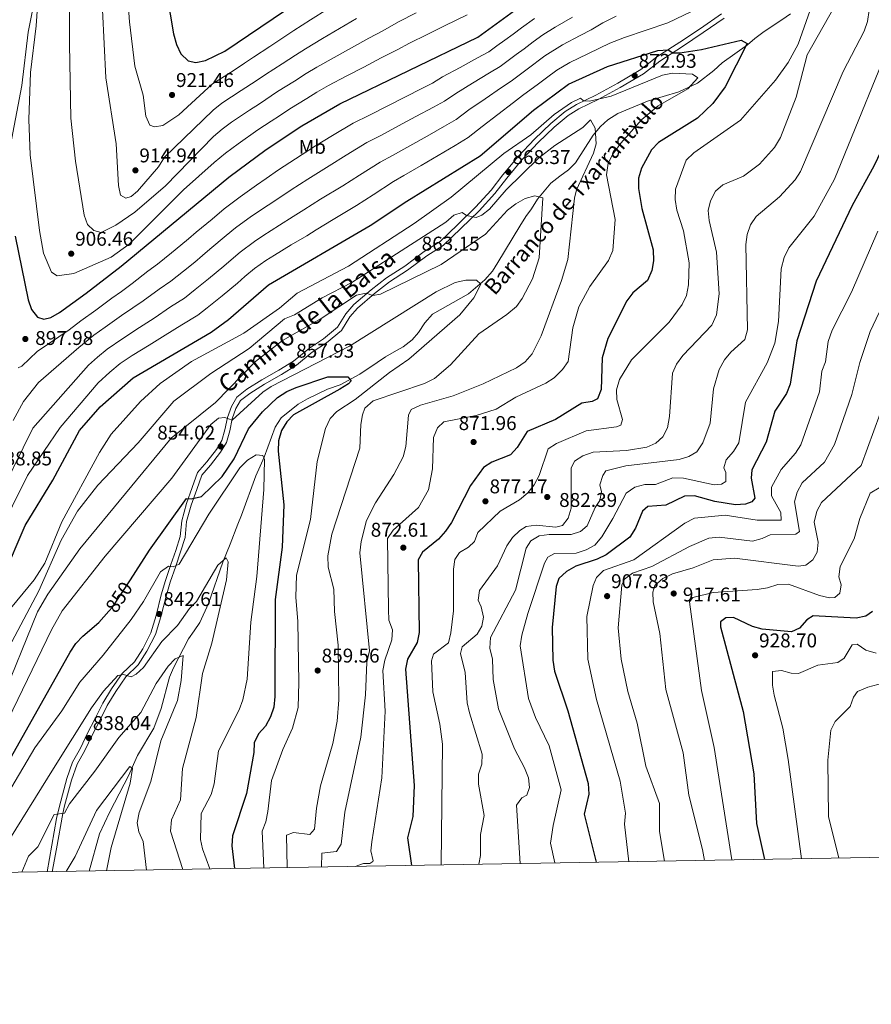
# Model space of a CAD drawing. Units: metres. Extents: x 614309 to 621214, y 4724750 to 4729493.
# Drawn here: x 618326 to 618754, y 4724750 to 4725245 of the extents above; entities that cross this region are included whole.
import ezdxf
from ezdxf.enums import TextEntityAlignment as Align

# ---------------------------------------------------------------- set-up
doc = ezdxf.new("R2010")
doc.units = ezdxf.units.M
doc.header["$MEASUREMENT"] = 0
doc.linetypes.add('DGN Style 3', pattern=[120.33868, 85.9562, -34.38248])
doc.linetypes.add('DGN Style 5', pattern=[60.16934, 25.78686, -34.38248])
for name, color, linetype, lineweight in [('Nivel 11', 7, 'Continuous', 0), ('Nivel 21', 7, 'Continuous', 0), ('Nivel 22', 7, 'Continuous', 0), ('Nivel 35', 7, 'Continuous', 0), ('Nivel 37', 7, 'Continuous', 0), ('Nivel 4', 7, 'Continuous', 0), ('Nivel 41', 7, 'Continuous', 0), ('Nivel 43', 7, 'Continuous', 0), ('Nivel 44', 7, 'Continuous', 0), ('Nivel 5', 7, 'Continuous', 0), ('Nivel 57', 7, 'Continuous', 0), ('Nivel 61', 7, 'Continuous', 0), ('Nivel 7', 7, 'Continuous', 0)]:
    doc.layers.add(name, color=color, linetype=linetype, lineweight=lineweight)
doc.styles.add('Style-Arial', font='txt')
doc.styles.add('Style-Arial Narrow', font='txt')
doc.styles.add('Style-Helvetica-Narrow-Oblique', font='txt')
doc.styles.add('Style-timesi', font='timesi.shx', dxfattribs={"bigfont": 'timesibig.shx'})

# ---------------------------------------------------------------- blocks, each defined once
blk = doc.blocks.new('5PATER')
at = {"layer": 'Nivel 7', "linetype": 'Continuous', "lineweight": 0}
h = blk.add_hatch(color=51, dxfattribs=at)
edge = h.paths.add_edge_path()
edge.add_ellipse((0, 0), major_axis=(-1.1, -1.11), ratio=0.999422, start_angle=0, end_angle=360)

msp = doc.modelspace()

# ---------------------------------------------------------------- linework, layer by layer
at = {"layer": 'Nivel 11', "color": 142, "linetype": 'DGN Style 3', "lineweight": 13}
msp.add_polyline3d([(618361.06, 4724816.95, 826.04), (618366.18, 4724835.72, 826.8), (618371.21, 4724846.44, 827.65), (618378.58, 4724860.69, 830.16), (618380.86, 4724864.88, 831.77), (618385.4, 4724875.06, 831.83), (618393.62, 4724888.76, 836), (618397.22, 4724898.72, 835.13), (618401.49, 4724914.34, 836.83), (618403.42, 4724919.13, 836.84), (618410.95, 4724933.67, 837.67), (618413.84, 4724937.77, 838.51), (618416.71, 4724941.86, 838.5), (618421.03, 4724951.47, 840.16), (618428.22, 4724972.14, 840.18), (618431.92, 4724981.18, 843.5), (618435.81, 4724991.29, 843.52), (618437.68, 4724995.85, 844.35), (618444.87, 4725015.64, 844.35), (618447.05, 4725020.43, 846.02), (618449.03, 4725024.95, 845.18), (618454.5, 4725039.98, 845.18), (618457.48, 4725044.76, 845.18), (618466.01, 4725051.62, 846.76), (618470.72, 4725054.26, 848.4), (618480.76, 4725059.23, 848.52), (618487.13, 4725061.31, 849.36), (618497.14, 4725066.62, 849.36), (618505.75, 4725072.62, 851.03), (618510.05, 4725075.48, 852.7), (618514.38, 4725077.85, 853.53), (618518.79, 4725080.49, 853.53), (618523.38, 4725083.92, 853.53), (618526.61, 4725087.67, 854.34), (618529.71, 4725092.55, 854.37), (618533.58, 4725096.8, 854.37), (618551.69, 4725107.11, 854.37), (618559.82, 4725114.14, 854.37), (618563.68, 4725118.49, 855.2), (618566.43, 4725122.87, 857.71), (618577.53, 4725141.09, 860.21), (618580.55, 4725145.89, 860.21), (618583.26, 4725149.8, 861.84), (618586.31, 4725154.65, 861.88), (618593.12, 4725162.75, 861.88), (618597.65, 4725166.15, 861.88), (618601.94, 4725169.43, 863.55), (618605.45, 4725172.97, 863.55), (618614.32, 4725186.82, 864.38), (618618.04, 4725191.21, 864.38), (618621.77, 4725194.45, 865.15), (618626.78, 4725197.77, 865.22), (618641.66, 4725203.83, 869.35), (618657.31, 4725208.68, 870.23), (618666.69, 4725213, 870.23), (618674.9, 4725219.3, 870.92), (618679.11, 4725223.12, 872.73), (618691.87, 4725232.25, 875.24), (618695.64, 4725235.44, 874.4), (618700.19, 4725238.95, 875.24), (618709.07, 4725244.81, 875.24), (618713.52, 4725247.81, 876.07)], dxfattribs=at)
at = {"layer": 'Nivel 21', "color": 7, "linetype": 'Continuous', "lineweight": 0}
msp.add_polyline3d([(618678.88, 4725247.76, 877.24), (618668.23, 4725240.5, 877.03), (618657.9, 4725233.51, 875.36), (618646.33, 4725226.12, 874.31), (618638.28, 4725219.75, 872.85), (618626.73, 4725212.96, 871.6), (618615.65, 4725206.96, 870.35), (618605.94, 4725202.3, 869.72), (618600.22, 4725198.7, 869.51), (618593.09, 4725192.68, 869.51), (618584.88, 4725184.86, 868.68), (618576.71, 4725176.18, 868.47), (618568.99, 4725166.83, 867.84), (618563.02, 4725159.17, 867.22), (618555.21, 4725150.59, 866.17), (618546.08, 4725141.67, 865.55), (618537.39, 4725133.41, 863.67), (618529.4, 4725128.31, 863.25), (618519.62, 4725121.06, 862.84), (618510.54, 4725115.16, 861.58), (618502.78, 4725109.16, 860.75), (618494.06, 4725101.64, 860.12), (618490.08, 4725096.96, 858.87), (618485.89, 4725090.24, 857.83), (618478.86, 4725084.47, 858.04), (618471.71, 4725079.79, 858.04), (618463.76, 4725073.25, 857.83), (618456.34, 4725068.72, 857.83), (618447.86, 4725063.81, 858.04), (618440.32, 4725059.08, 858.66), (618435.23, 4725055.11, 858.45), (618432.51, 4725050.42, 857.62), (618430.56, 4725044.86, 856.36), (618429.26, 4725038.75, 855.32), (618427.68, 4725033.42, 854.28), (618424.99, 4725028.83, 853.03), (618420.14, 4725022.62, 852.4), (618415.49, 4725017.19, 851.98), (618412.78, 4725009.65, 850.31), (618409.89, 4725001.65, 849.27), (618407.55, 4724993.03, 846.97), (618406.78, 4724985.17, 846.76), (618404.57, 4724978.13, 846.14), (618402.15, 4724971, 845.72), (618399.45, 4724962.96, 844.26), (618397.25, 4724955.71, 842.8), (618394.69, 4724945.42, 841.76), (618392.02, 4724936.73, 841.55), (618387.93, 4724928.66, 841.34), (618383.79, 4724922.16, 841.13), (618377.58, 4724916.18, 841.13), (618372.34, 4724908.49, 840.5), (618367.94, 4724901.35, 840.5), (618364.1, 4724893.7, 838.84), (618360.24, 4724886.32, 838), (618356.64, 4724878.69, 836.96), (618352.67, 4724871.71, 836.96), (618349.83, 4724863.4, 837.56), (618346.16, 4724849.6, 835.49), (618344.59, 4724843.3, 834.5), (618339.89, 4724816.59, 831.82)], dxfattribs=at)
at = {"layer": 'Nivel 21', "color": 7, "linetype": 'DGN Style 3', "lineweight": 0}
msp.add_polyline3d([(618680.15, 4725245.6, 877.24), (618669.63, 4725238.43, 877.03), (618659.27, 4725231.42, 875.36), (618647.78, 4725224.08, 874.31), (618639.69, 4725217.68, 872.85), (618627.96, 4725210.79, 871.6), (618616.79, 4725204.73, 870.35), (618607.15, 4725200.1, 869.72), (618601.7, 4725196.68, 869.51), (618594.76, 4725190.82, 869.51), (618586.65, 4725183.09, 868.68), (618578.59, 4725174.53, 868.47), (618570.94, 4725165.26, 867.84), (618564.93, 4725157.56, 867.22), (618557.01, 4725148.85, 866.17), (618547.82, 4725139.87, 865.55), (618538.94, 4725131.44, 863.67), (618530.82, 4725126.25, 863.25), (618521.04, 4725119.01, 862.84), (618511.99, 4725113.12, 861.58), (618504.37, 4725107.22, 860.75), (618495.84, 4725099.87, 860.12), (618492.1, 4725095.48, 858.87), (618487.79, 4725088.57, 857.83), (618480.34, 4725082.46, 858.04), (618473.19, 4725077.77, 858.04), (618465.21, 4725071.21, 857.83), (618457.62, 4725066.58, 857.83), (618449.15, 4725061.67, 858.04), (618441.76, 4725057.03, 858.66), (618437.14, 4725053.44, 858.45), (618434.79, 4725049.38, 857.62), (618432.97, 4725044.18, 856.36), (618431.69, 4725038.13, 855.32), (618429.99, 4725032.42, 854.28), (618427.06, 4725027.42, 853.03), (618422.07, 4725021.03, 852.4), (618417.69, 4725015.91, 851.98), (618415.13, 4725008.8, 850.31), (618412.28, 4725000.9, 849.27), (618410.01, 4724992.58, 846.97), (618409.24, 4724984.67, 846.76), (618406.95, 4724977.36, 846.14), (618404.52, 4724970.2, 845.72), (618401.83, 4724962.2, 844.26), (618399.66, 4724955.04, 842.8), (618397.1, 4724944.75, 841.76), (618394.34, 4724935.79, 841.55), (618390.1, 4724927.42, 841.34), (618385.74, 4724920.57, 841.13), (618379.5, 4724914.56, 841.13), (618374.44, 4724907.12, 840.5), (618370.13, 4724900.14, 840.5), (618366.33, 4724892.56, 838.84), (618362.48, 4724885.2, 838), (618358.86, 4724877.54, 836.96), (618354.96, 4724870.68, 836.96), (618352.2, 4724862.6, 836.87), (618348.61, 4724849.77, 835.17), (618347.74, 4724845.92, 834.98), (618344.59, 4724828.08, 832.67), (618342.5, 4724816.63, 831.82)], dxfattribs=at)
at = {"layer": 'Nivel 22', "color": 30, "linetype": 'DGN Style 5', "lineweight": 30, "elevation": 850, "flags": 128}
msp.add_lwpolyline([(618370.9, 4724947.51), (618372.78, 4724949.6), (618381.75, 4724963.34)], dxfattribs=at)
at = {"layer": 'Nivel 35', "color": 92, "linetype": 'DGN Style 3', "lineweight": 0}
msp.add_polyline3d([(618332.95, 4725251.21, 903.87), (618330.32, 4725238.57, 901.6), (618327.12, 4725211.73, 896.85), (618321.55, 4725181.86, 896.85)], dxfattribs=at)
at = {"layer": 'Nivel 4', "color": 30, "linetype": 'Continuous', "lineweight": 30, "flags": 128}
for points, elevation in [([(618396.71, 4725277.49), (618403.4, 4725237.8), (618404.88, 4725232.36), (618407.18, 4725227.63), (618410.77, 4725224.16), (618414.66, 4725223.39), (618419.55, 4725224.29), (618429.18, 4725228.96), (618495.36, 4725273.87)], 925), ([(618788.58, 4725277.87), (618782.18, 4725234.32), (618773.25, 4725209.61), (618764.22, 4725189.89), (618755.39, 4725171.28), (618744.42, 4725151.46), (618726.45, 4725113.45), (618716.65, 4725083.37), (618713.4, 4725061.61), (618711.54, 4725056.97), (618705.56, 4725048.17), (618701.25, 4725032.53), (618694.01, 4725018.56)], 900), ([(618323.93, 4725136.05), (618330.31, 4725103.99), (618331.98, 4725099.25), (618335.03, 4725095.3), (618338.28, 4725094.3), (618341.84, 4725095.25), (618346.17, 4725097.77), (618359.61, 4725107.44), (618377.15, 4725121), (618431.17, 4725165.72), (618449.97, 4725179.54), (618467.95, 4725191.48), (618487.06, 4725202.63), (618556.35, 4725236.09), (618587.72, 4725258.97)], 900), ([(618318.01, 4724965.16), (618328.81, 4724990.59), (618342.82, 4725013.43), (618356.19, 4725038.44), (618366.63, 4725050.31), (618383.22, 4725064.85), (618422.34, 4725087.85), (618431.08, 4725094.2), (618451.23, 4725111.56), (618502.24, 4725141.39), (618520.74, 4725153.73), (618557.48, 4725176.42), (618584.38, 4725199.33), (618601.86, 4725212.45), (618621.57, 4725221.28), (618646.81, 4725229.3), (618651.98, 4725229.78), (618654.45, 4725228.28), (618657.89, 4725228.18), (618668.86, 4725229.8), (618688.74, 4725234.63), (618691.79, 4725232.91), (618680.59, 4725211.19), (618674.49, 4725202.77), (618666.83, 4725195.31), (618647.14, 4725183.08), (618643.62, 4725179.39), (618638.7, 4725170.22), (618637.16, 4725165.16), (618637.08, 4725160.04), (618638.72, 4725150.04), (618644.57, 4725129.26), (618644.71, 4725123.73), (618643.84, 4725118.81), (618641.65, 4725113.84), (618634.21, 4725107.62), (618631.22, 4725103.61), (618621.7, 4725084.62), (618618.92, 4725074.96), (618618.33, 4725058.94), (618616.5, 4725054.3), (618613.86, 4725053), (618608.61, 4725052.16), (618595.42, 4725043.93), (618581.11, 4725037.94), (618576.14, 4725029.88), (618572.8, 4725026.15), (618563.49, 4725022.43), (618559.2, 4725019.83), (618552.65, 4725010.73), (618543.16, 4724992.06), (618540.16, 4724987.74), (618536.62, 4724983.69), (618528.51, 4724977.21), (618526.32, 4724973.33), (618526.81, 4724936.78), (618525.89, 4724931.86), (618521, 4724923.51), (618519.98, 4724918.34), (618524.33, 4724859.99), (618523.66, 4724844.37), (618520.97, 4724833.68)], 875), ([(618381.75, 4724963.34), (618391.44, 4724978.18), (618409.99, 4725004.27), (618412.32, 4725004.1), (618417.49, 4725005.14), (618427.84, 4725015.31), (618433.84, 4725024.09), (618441.06, 4725039.22), (618448.08, 4725047.78), (618455.69, 4725054.96), (618460.41, 4725058.03), (618465.02, 4725059.97), (618480.91, 4725065.38), (618490.99, 4725065.28), (618492.63, 4725063.36), (618491.39, 4725061.81), (618487.1, 4725059.23), (618463.79, 4725046.24), (618460.3, 4725042.66), (618457.67, 4725038.36), (618456.15, 4725033.22), (618456.09, 4725027.97), (618458.94, 4725000.99), (618458.1, 4724979.77), (618454.59, 4724953.52), (618454.4, 4724904.72), (618453.84, 4724899.39), (618452.09, 4724894.46), (618449.63, 4724889.81), (618446.18, 4724885.98), (618444.01, 4724881.46), (618443.78, 4724876.56), (618440.06, 4724856), (618433.06, 4724834.61), (618432.66, 4724829.64), (618434.13, 4724818.22)], 850), ([(618694.01, 4725018.56), (618693.72, 4725014.5), (618695.6, 4725004.3), (618694.09, 4725002.46), (618690.88, 4725001.43), (618685.89, 4725001), (618675.49, 4725002.65), (618665.26, 4725005.58), (618660.26, 4725005.45), (618650.83, 4725000.83), (618641.73, 4725000.15), (618639.1, 4724997.87), (618635.58, 4724989.21), (618632.83, 4724984.69), (618620.9, 4724975.92), (618616.42, 4724973.7), (618605.57, 4724970.18), (618600.85, 4724967.53), (618597.11, 4724963.98), (618595.69, 4724960.04), (618593.71, 4724939.43), (618594.02, 4724922.9), (618594.86, 4724917.45), (618601.56, 4724897.41), (618611.79, 4724860.87), (618612.14, 4724855.56), (618609.82, 4724845.58), (618615.8, 4724821.35)], 900), ([(618291.34, 4724815.75), (618292.66, 4724817.82), (618314.3, 4724861.12), (618351.5, 4724927.02), (618354.39, 4724931.4), (618357.78, 4724935.07), (618365.87, 4724941.92), (618370.9, 4724947.51)], 850), ([(618754.77, 4724947.36), (618751.44, 4724945.08), (618746.54, 4724944.04), (618724.97, 4724945.15), (618721.78, 4724943.14), (618718.05, 4724939.03), (618714.01, 4724937.16), (618699.29, 4724938.5), (618694.47, 4724939.86), (618684.92, 4724944.33), (618681, 4724944.14), (618678.37, 4724942.14), (618678.4, 4724939.62), (618689.75, 4724897.19), (618695.05, 4724865.82), (618696.35, 4724840.81), (618700.41, 4724822.81)], 925), ([(618520.97, 4724833.68), (618522.96, 4724819.75)], 875)]:
    msp.add_lwpolyline(points, dxfattribs=dict(at, elevation=elevation))
at = {"layer": 'Nivel 5', "color": 30, "linetype": 'Continuous', "lineweight": 0, "flags": 128}
for points, elevation in [([(618377.08, 4725301.11), (618381.35, 4725243.87), (618384.02, 4725221.58), (618388.2, 4725206.93), (618389.6, 4725196.44), (618391.53, 4725191.86), (618393.88, 4725191.03), (618398.07, 4725191.72), (618406.07, 4725197.04), (618423.04, 4725212.65), (618433.33, 4725219.08), (618439.14, 4725222.98), (618443.55, 4725225.96), (618451.9, 4725231.46), (618459.38, 4725236.45), (618463.92, 4725239.42), (618472.34, 4725244.78), (618480.76, 4725250.14)], 920), ([(618351.38, 4725272.46), (618351.08, 4725232.53), (618351.78, 4725195.35), (618354.13, 4725173.77), (618358.52, 4725146.65), (618360.27, 4725141.84), (618363.46, 4725138.94), (618367.04, 4725137.94), (618374.51, 4725141.53), (618383.93, 4725148.04), (618399.44, 4725161.42), (618423.53, 4725186.23), (618427.82, 4725189.78), (618432.65, 4725193.33), (618441.65, 4725199.31), (618446.65, 4725202.63), (618455.75, 4725208.72), (618464.24, 4725213.99), (618470.14, 4725217.74), (618475.49, 4725221.02), (618484.2, 4725225.88), (618492.92, 4725230.73), (618501.63, 4725235.59), (618508.69, 4725239.32), (618516.46, 4725243.82), (618525.38, 4725248.33)], 910), ([(618336.28, 4725268.67), (618334.44, 4725241.82), (618331.61, 4725218.26), (618330.75, 4725194.64), (618331.4, 4725177), (618336.02, 4725138.9), (618338.16, 4725127.51), (618342.06, 4725118), (618345.03, 4725116.05), (618353.42, 4725117.21), (618372.08, 4725125.54), (618381.17, 4725132.08), (618408.38, 4725159.41), (618423.78, 4725173.01), (618429.5, 4725177.75), (618435.94, 4725182.48), (618445.81, 4725189.42), (618452.48, 4725193.85), (618456.64, 4725196.62), (618461.85, 4725200.1), (618470.42, 4725205.25), (618475.53, 4725208.39), (618481.28, 4725211.83), (618490.14, 4725216.43), (618499, 4725221.03), (618507.86, 4725225.63), (618515.89, 4725229.67), (618522.02, 4725233.01), (618530.98, 4725237.44), (618539.95, 4725241.87), (618545.16, 4725244.48), (618551.09, 4725247.28)], 905), ([(618314.77, 4724985.34), (618329.99, 4725015.78), (618346.4, 4725039.97), (618365.49, 4725062.4), (618371.51, 4725067.67), (618376.62, 4725072.02), (618382.73, 4725076), (618391.21, 4725081.28), (618399.24, 4725086.22), (618407.68, 4725091.54), (618415.61, 4725096.39), (618420.39, 4725100.02), (618427.94, 4725106), (618431.74, 4725109.24), (618435.55, 4725112.49), (618439.35, 4725115.74), (618444.12, 4725119.82), (618449.88, 4725123.75), (618454.12, 4725126.43), (618462.64, 4725131.65), (618470.35, 4725136.28), (618475.15, 4725139.29), (618483.72, 4725144.43), (618495.38, 4725151.41), (618503.76, 4725156.85), (618514, 4725163.51), (618519.2, 4725166.48), (618527.81, 4725171.55), (618536.42, 4725176.62), (618545.03, 4725181.7), (618551.5, 4725185.57), (618558.49, 4725191.2), (618566.38, 4725197.25), (618574.27, 4725203.31), (618578.78, 4725206.68), (618586.79, 4725212.66), (618590.8, 4725215.65), (618595.99, 4725219.53), (618602.68, 4725223.39), (618611.67, 4725227.74), (618617.44, 4725230.51), (618622.73, 4725233.07), (618630.05, 4725235.97), (618651.81, 4725243.26), (618691.7, 4725262.61)], 880), ([(618728.39, 4725264.01), (618717.36, 4725232.51), (618712.38, 4725223.4), (618706.01, 4725214.39), (618688.45, 4725194.39), (618664.86, 4725178.02), (618660.99, 4725174.19), (618655.75, 4725159.69), (618655.62, 4725154.55), (618656.3, 4725149.13), (618659.77, 4725138.66), (618662.62, 4725122.61), (618662.29, 4725111.65), (618661.2, 4725106.29), (618659.1, 4725101.71), (618652.55, 4725092.84), (618633.66, 4725073.98), (618627.58, 4725064.07), (618626.11, 4725058.87), (618626.3, 4725053.88), (618629.11, 4725043.92), (618628.16, 4725041.11), (618626.08, 4725040.24), (618610.85, 4725038.28), (618595.93, 4725031.86), (618591.75, 4725029.14), (618587.19, 4725015.79), (618584.66, 4725011.1), (618581.46, 4725007.07), (618577.35, 4725003.46), (618567.53, 4724997.86), (618556.39, 4724987.08), (618554.71, 4724982.56), (618551.66, 4724979.72), (618547.08, 4724977.14), (618544.74, 4724973.47), (618544.11, 4724968.7), (618544.14, 4724947.74), (618542.85, 4724936.6), (618541.56, 4724931.71)], 880), ([(618772, 4725260.83), (618768.21, 4725244.72), (618735.54, 4725164.76), (618725.4, 4725146.1), (618712.62, 4725130.12), (618710.39, 4725125.34), (618708.81, 4725119.69), (618707.41, 4725093.12), (618705.6, 4725082.24), (618701.74, 4725072.36), (618690.93, 4725052.64), (618687.56, 4725032.23), (618684.89, 4725027.8), (618681.23, 4725023.58), (618680.03, 4725019.65), (618681.04, 4725017.21), (618680.96, 4725012.72)], 895), ([(618367.66, 4725249.89), (618369.38, 4725215.67), (618374.65, 4725182.54), (618375.78, 4725161.55), (618376.84, 4725156.69), (618379.43, 4725155.08), (618382.15, 4725155.96), (618385.27, 4725158.73), (618395.89, 4725170.89), (618398.91, 4725175.72), (618423.29, 4725199.44), (618427.76, 4725202.99), (618437.49, 4725209.19), (618444.98, 4725214.2), (618449.65, 4725217.34), (618458.07, 4725222.72), (618464.76, 4725227.1), (618469.71, 4725230.22), (618478.27, 4725235.33), (618486.84, 4725240.44), (618495.41, 4725245.54)], 915), ([(618735.42, 4725251.16), (618721.88, 4725227.24), (618716.42, 4725205.88), (618708.56, 4725185.67), (618705.41, 4725180.66), (618697.89, 4725172.22), (618689.94, 4725166.15), (618679.54, 4725161.89), (618675.74, 4725158.65), (618673.34, 4725153.84), (618672.15, 4725148.97), (618672.58, 4725143.86), (618676.28, 4725128.02), (618677.66, 4725107.08), (618676.26, 4725096.51), (618673.96, 4725091.37), (618659.46, 4725076.12), (618656.22, 4725071.66), (618654.14, 4725067.12), (618652.73, 4725045.37), (618651.61, 4725039.73), (618649.37, 4725035.26), (618645.76, 4725032.09), (618641.24, 4725029.93), (618631.09, 4725028.34), (618614.3, 4725027.47), (618609.22, 4725025.58), (618605, 4725022.89), (618603.27, 4725019.48), (618603.2, 4724999.29), (618601.79, 4724994.25), (618598.9, 4724990.64)], 885), ([(618753.06, 4725249.57), (618752.15, 4725243.88), (618750.52, 4725239.15), (618739.95, 4725218.79), (618718.56, 4725168.64), (618715.84, 4725164.44), (618707.94, 4725155.75), (618696.24, 4725145.86), (618693.39, 4725141.76), (618691.7, 4725136.97), (618691.03, 4725131.88), (618691.89, 4725088.94), (618690.56, 4725084.12), (618683.49, 4725077.76), (618680.27, 4725073.93), (618677.65, 4725069.07), (618674.83, 4725059.24), (618673.18, 4725042.04), (618669.53, 4725032.12), (618666.51, 4725027.74), (618662.41, 4725025.3), (618657.62, 4725023.84), (618630.82, 4725020.61), (618620.76, 4725018.16)], 890), ([(618313.35, 4725000.28), (618332.66, 4725039.47), (618360.66, 4725071.24), (618365.18, 4725075.19), (618370.02, 4725079.18), (618377.94, 4725084.63), (618386.28, 4725090.12), (618393.72, 4725094.91), (618401.97, 4725100.5), (618408.88, 4725104.94), (618414.39, 4725109.25), (618421.02, 4725114.53), (618424.84, 4725117.76), (618428.65, 4725121), (618432.46, 4725124.23), (618437, 4725128.09), (618444.21, 4725133.43), (618448.38, 4725136.25), (618456.78, 4725141.65), (618463.58, 4725145.86), (618468.85, 4725149.35), (618477.36, 4725154.59), (618488.52, 4725161.42), (618496.97, 4725166.77), (618507.27, 4725173.29), (618513.42, 4725176.6), (618522.13, 4725181.5), (618530.83, 4725186.39), (618539.54, 4725191.28), (618545.52, 4725194.73), (618551.89, 4725199.49), (618560.06, 4725205.12), (618568.23, 4725210.75), (618573.17, 4725214.03), (618581.2, 4725219.99), (618590.12, 4725226.62), (618598.94, 4725232.28), (618607.79, 4725236.89), (618613.31, 4725239.73), (618619.12, 4725243.34), (618625.81, 4725246.62)], 885), ([(618322.89, 4725043.48), (618328.09, 4725052.89), (618335.55, 4725062.55), (618355.83, 4725080.08), (618363.42, 4725086.35), (618369.05, 4725090.4), (618377.24, 4725096.1), (618383.07, 4725099.96), (618388.2, 4725103.61), (618396.26, 4725109.46), (618402.16, 4725113.48), (618408.4, 4725118.48), (618414.1, 4725123.06), (618417.93, 4725126.28), (618421.75, 4725129.5), (618429.89, 4725136.35), (618434.51, 4725140.18), (618442.64, 4725146.07), (618450.93, 4725151.64), (618456.8, 4725155.44), (618462.56, 4725159.41), (618471.01, 4725164.75), (618481.67, 4725171.44), (618490.18, 4725176.69), (618500.53, 4725183.07), (618507.64, 4725186.73), (618516.44, 4725191.44), (618525.25, 4725196.15), (618534.06, 4725200.86), (618539.54, 4725203.89), (618545.29, 4725207.78), (618553.74, 4725212.98), (618562.19, 4725218.19), (618567.56, 4725221.38), (618575.61, 4725227.32), (618579.63, 4725230.29), (618584.25, 4725233.7), (618589.1, 4725237.24), (618595.2, 4725241.18), (618603.91, 4725246.05)], 890), ([(618325.32, 4725069.92), (618327.26, 4725070.75), (618334.92, 4725078.16), (618351, 4725088.92), (618356.82, 4725093.52), (618364.33, 4725098.92), (618372.38, 4725104.83), (618377.27, 4725108.29), (618382.67, 4725112.31), (618390.56, 4725118.42), (618395.43, 4725122.02), (618402.4, 4725127.71), (618407.18, 4725131.6), (618411.02, 4725134.8), (618414.86, 4725138), (618422.78, 4725144.62), (618428.94, 4725149.72), (618436.91, 4725155.89), (618445.08, 4725161.64), (618450.03, 4725165.02), (618456.27, 4725169.48), (618464.66, 4725174.91), (618474.81, 4725181.46), (618483.38, 4725186.6), (618493.8, 4725192.85), (618501.85, 4725196.85), (618510.76, 4725201.38), (618519.66, 4725205.91), (618528.57, 4725210.44), (618533.56, 4725213.04), (618538.69, 4725216.08), (618547.42, 4725220.85), (618556.14, 4725225.63), (618561.96, 4725228.73), (618565.99, 4725231.69), (618570.02, 4725234.65), (618574.05, 4725237.61), (618578.38, 4725240.79), (618584.84, 4725245.5)], 895), ([(618583.04, 4725186.96), (618594.8, 4725197.15), (618603.41, 4725203.2), (618608, 4725205.36), (618609.49, 4725204.12), (618612.43, 4725203.95), (618623.33, 4725206.4), (618649.24, 4725217.04), (618654.16, 4725217.95), (618664.3, 4725217.49), (618666.9, 4725215.6), (618661.94, 4725210.07), (618647.07, 4725201.58), (618638.82, 4725194.63), (618628.24, 4725182.86), (618624.14, 4725177.21), (618621.95, 4725172.73), (618621.11, 4725166.96), (618625.41, 4725144.45), (618624.15, 4725128.89), (618622.11, 4725123.82), (618612.64, 4725110.81), (618607.09, 4725100.51), (618604.16, 4725089.93), (618601.78, 4725073.12), (618598.98, 4725068.98), (618594.75, 4725064.84), (618590.55, 4725062.11), (618575.48, 4725055.21), (618565.54, 4725049.11), (618555.46, 4725045.95), (618539.34, 4725042.74), (618536.04, 4725039.68), (618534.01, 4725034.82), (618533.59, 4725019.06), (618531.62, 4725008.53), (618526.56, 4724999.74), (618513.82, 4724988.33), (618511.05, 4724984.14), (618511.41, 4724948.38), (618511.69, 4724943.13), (618513.44, 4724938.11), (618513.11, 4724933.12), (618509.65, 4724922.94), (618508.67, 4724917.67), (618509.81, 4724897.35), (618508.13, 4724863.88), (618503.08, 4724831.7), (618502.59, 4724827.04), (618503.8, 4724822.13), (618503.64, 4724821.73), (618502.12, 4724820.72), (618498.9, 4724820.82), (618494.78, 4724819.26)], 870), ([(618478.07, 4725105), (618493.06, 4725112.7), (618540.3, 4725143.15), (618544.31, 4725146.56), (618548.5, 4725147.88), (618550.62, 4725146.51), (618555.5, 4725145.45), (618558.32, 4725146.61), (618562.28, 4725149.68), (618570.62, 4725159.38), (618586.93, 4725175.28), (618595.05, 4725181.56), (618609.14, 4725190.71), (618613.01, 4725194.54), (618615.37, 4725190.41), (618615.83, 4725182.39), (618614.48, 4725177.78), (618606.02, 4725159.34), (618604.99, 4725155.22), (618601.56, 4725124.37), (618598.46, 4725113.84), (618588.26, 4725085.94), (618583.66, 4725076.92), (618580.17, 4725072.89), (618575.74, 4725069.87), (618559.03, 4725061.88), (618544.01, 4725055.85), (618527.51, 4725051.1), (618522.92, 4725048.93), (618521.56, 4725046.11), (618520.27, 4725030.36), (618518.9, 4725025.21), (618514.23, 4725016.22), (618504.92, 4725002.05), (618500.41, 4724993.11), (618497.75, 4724982.66), (618497.12, 4724976.94), (618501.99, 4724927.68), (618500.52, 4724922.02), (618499.9, 4724905.48), (618497.52, 4724884.16), (618489.48, 4724846.51), (618487.73, 4724830.52), (618485.4, 4724826.71), (618477.99, 4724825.91), (618477.84, 4724818.97)], 865), ([(618307.14, 4724931.68), (618333.47, 4724963.24), (618338.82, 4724971.71), (618347.37, 4724992.42), (618366.24, 4725027.34), (618372.16, 4725036.53), (618386.85, 4725053.01), (618396.8, 4725061.94), (618412.48, 4725073.12), (618438.76, 4725087.34), (618456.77, 4725099.9), (618465.58, 4725107.33), (618491.41, 4725120.96), (618524.38, 4725142.48), (618542.98, 4725155.71), (618569.43, 4725177.69), (618583.04, 4725186.96)], 870), ([(618316.48, 4724901.35), (618335.14, 4724947.17), (618340.24, 4724956.07), (618356.43, 4724978.96), (618402.19, 4725034.55), (618424.59, 4725052.52), (618444.68, 4725073.14), (618458.14, 4725083.58), (618477.72, 4725094.7), (618495.36, 4725106.32), (618500.25, 4725107.36), (618503.63, 4725106.28), (618507.4, 4725106.9), (618538.02, 4725121.87), (618560.17, 4725137.05), (618571.27, 4725149.07), (618575.43, 4725152.34), (618580.15, 4725155.07), (618585, 4725156.36), (618588.98, 4725155.32), (618587.13, 4725125.19)], 860), ([(618757.36, 4725138.63), (618744.18, 4725107.99), (618734.45, 4725088.82), (618732.47, 4725083.04), (618731.06, 4725072.87), (618729.22, 4725068.21), (618728.1, 4725057.77), (618718.66, 4725031.17), (618715.98, 4725026.96), (618708.81, 4725018.86), (618703.96, 4725009.9), (618704.02, 4725005.49), (618708.61, 4724997.14), (618708.8, 4724993.36), (618696.74, 4724993.36), (618680.68, 4724995.87), (618665.19, 4724994.36), (618660.43, 4724991.74), (618634.74, 4724973.42), (618619.56, 4724967.94), (618615.97, 4724964.54), (618614.27, 4724960.45), (618611.18, 4724944.95), (618611.61, 4724923.51), (618616, 4724903.12), (618627.96, 4724862.06), (618630.57, 4724846.08), (618630.02, 4724840.55), (618632.34, 4724821.64)], 905), ([(618587.13, 4725125.19), (618583.91, 4725114.64), (618578.72, 4725104.76), (618575.76, 4725100.74), (618571.02, 4725096.61), (618556.83, 4725086.96), (618542.61, 4725071.37), (618534.59, 4725064.54), (618529.57, 4725061.95), (618503.84, 4725053.3), (618499.62, 4725049.64), (618498.4, 4725046.27), (618497.65, 4725041.32), (618497.08, 4725029.58), (618482.95, 4724986.25), (618480.91, 4724975.4), (618481.22, 4724969.75), (618484.02, 4724958.68), (618484.31, 4724947.33), (618486.2, 4724930.47), (618486.44, 4724902.96), (618485.62, 4724892.25), (618483.51, 4724881.07), (618477.35, 4724859.7), (618475.26, 4724848.6), (618474.28, 4724837.95), (618471.94, 4724835.39), (618463.8, 4724836.27), (618460.18, 4724834.96), (618460.52, 4724818.67)], 860), ([(618315.38, 4724883.12), (618342.08, 4724938.2), (618347.49, 4724947.78), (618369.04, 4724975.25), (618402.52, 4725014.43), (618422.23, 4725041.37), (618426.11, 4725044.64), (618429.18, 4725044.97), (618432.84, 4725043.62), (618448.34, 4725057.69), (618452.5, 4725060.48), (618491.82, 4725080.77), (618535.35, 4725108.15), (618544.93, 4725112.74), (618550.28, 4725113.9), (618555.68, 4725113.9), (618557.85, 4725111.95), (618554.44, 4725105.04), (618547.27, 4725096.54), (618521.76, 4725074.21), (618511.94, 4725067.5), (618494.76, 4725053.96), (618485.59, 4725047.96), (618482.1, 4725044.38)], 855), ([(618320.72, 4724929.28), (618335.74, 4724957.77), (618346.95, 4724983.3), (618355.21, 4724997.78), (618365.41, 4725010.92), (618385.6, 4725032.26), (618403.6, 4725053.08), (618422.11, 4725067.06), (618441.48, 4725079.67), (618459.25, 4725094.55), (618464.24, 4725096.5), (618478.07, 4725105)], 865), ([(618758.01, 4725097.7), (618753.58, 4725088.14), (618748.34, 4725072.48), (618744.34, 4725056.41), (618735.64, 4725031.29), (618730.65, 4725022.54), (618719.29, 4725012.05), (618716.87, 4725007.44), (618715.58, 4725002.52), (618718.02, 4724987.57), (618716.22, 4724986.21), (618703.33, 4724985.9), (618699.3, 4724984.03), (618694.43, 4724982.82), (618677.72, 4724984.79), (618672.54, 4724984.3), (618662.82, 4724980.08), (618643.88, 4724970.05), (618634.05, 4724966.63), (618630, 4724963.7), (618628.66, 4724960.6), (618626.85, 4724939.19), (618628.35, 4724923.43), (618631.79, 4724907.18), (618636.43, 4724891.36), (618640.8, 4724869.72), (618647.61, 4724850.9), (618647.61, 4724836.9), (618650.14, 4724821.95)], 910), ([(618761.68, 4725055.63), (618749.05, 4725020.84), (618729.01, 4725002.25), (618726.8, 4724997.77), (618725.36, 4724992.33), (618727.45, 4724982.27), (618726.89, 4724977.22), (618724.7, 4724973.34), (618721.23, 4724970.77), (618717.32, 4724970.23), (618685.32, 4724974.13), (618674.7, 4724973.3), (618664.59, 4724969.32), (618654.13, 4724966.38), (618649.33, 4724963.93), (618645.38, 4724960.45), (618644.24, 4724957.14), (618644.51, 4724952.31), (618647.87, 4724936.39), (618650.77, 4724908.2), (618659.6, 4724876.32), (618662.44, 4724855.09), (618669.22, 4724827.75), (618670.3, 4724822.29)], 915), ([(618482.1, 4725044.38), (618479.88, 4725039.4), (618475.56, 4725022.75), (618472.3, 4724993.72), (618465.25, 4724965.75), (618464.96, 4724954.58), (618465.98, 4724942.37), (618466.39, 4724911.7), (618466, 4724899.23), (618463.29, 4724888.76), (618458.3, 4724877.98), (618452.62, 4724862.49), (618450.87, 4724846.92), (618449.82, 4724841.72), (618447.96, 4724837.04), (618448.82, 4724818.47)], 855), ([(618319.92, 4724855.6), (618333.67, 4724878.84), (618347.27, 4724897.47), (618356.3, 4724911.91), (618368.16, 4724925.52), (618382.07, 4724943.35), (618388.35, 4724952.51), (618396.88, 4724967.36), (618400.9, 4724970.22), (618403.29, 4724969.83), (618406.21, 4724971.27), (618421.14, 4724996.38), (618436.8, 4725019.58), (618440.67, 4725023.55), (618444.99, 4725026.11), (618448.35, 4725025.75), (618449.22, 4725023.8), (618448.89, 4725008.73), (618445.38, 4724964.92), (618442.32, 4724942.05), (618440.46, 4724913.45), (618438.31, 4724902.96), (618436.49, 4724897.95), (618426.1, 4724877.29), (618423.93, 4724860.71), (618422.32, 4724855.37), (618417.41, 4724845.92), (618416.93, 4724832.86), (618417.99, 4724828.06), (618421.72, 4724818)], 845), ([(618620.76, 4725018.16), (618619.11, 4725015.83), (618617.71, 4725011.03), (618618.52, 4725007.63), (618617.67, 4725003.21), (618615.27, 4724999.6), (618611.33, 4724990.38), (618608, 4724987.6), (618603.24, 4724986.08), (618592.2, 4724986.13), (618587.25, 4724985.4), (618583.06, 4724983), (618580.66, 4724979.32), (618575.27, 4724958.17), (618562.81, 4724934.4), (618562.45, 4724929.05), (618563.69, 4724923.42), (618564.03, 4724913.27), (618566.78, 4724898.42), (618574.84, 4724878.38), (618579.82, 4724868.87), (618581.78, 4724863.85), (618582.4, 4724858.89), (618580.98, 4724855.09), (618578.48, 4724853.72), (618575.73, 4724849.98), (618577.67, 4724820.7)], 890), ([(618680.96, 4725012.72), (618678.88, 4725011.37), (618675.17, 4725011.11), (618659.7, 4725014.42), (618654.36, 4725014.57), (618645.68, 4725011.3), (618640.36, 4725011.2), (618635.26, 4725009.88), (618630.96, 4725006.95), (618624.24, 4724994.15), (618618.65, 4724985), (618615.13, 4724980.75), (618610.74, 4724978.36), (618605.87, 4724976.72), (618594.88, 4724976.49), (618591.61, 4724974.7), (618589.9, 4724971.66), (618581.57, 4724946.34), (618578.41, 4724935.51), (618577.64, 4724930.18), (618581.84, 4724903.76), (618585.33, 4724894.21), (618592.23, 4724879.84), (618598.21, 4724857.83), (618594.18, 4724839.81), (618592.83, 4724830.98), (618595.11, 4724821)], 895), ([(618757.99, 4725009.51), (618753.47, 4725006.86), (618748.39, 4724994.11), (618745.58, 4724984), (618738.49, 4724970.1), (618737.79, 4724964.91), (618738.96, 4724960.8), (618738.25, 4724956.66), (618735.82, 4724954.45), (618733.03, 4724954.2), (618728.16, 4724955.39)], 920), ([(618598.9, 4724990.64), (618595.62, 4724989.76), (618585.66, 4724990.88), (618580.7, 4724990.19), (618577.43, 4724988.04), (618573.77, 4724984.64), (618570.96, 4724980.49), (618566.32, 4724970.39), (618557.17, 4724957.94), (618556.46, 4724953.03), (618557.98, 4724949.82), (618559.17, 4724944.52), (618558.39, 4724939.96), (618555.99, 4724935.93), (618548.5, 4724929.68), (618547.58, 4724926.36), (618549.94, 4724916.73), (618551.04, 4724901.46), (618552.1, 4724896.45), (618558.62, 4724875.67), (618558.39, 4724870.67), (618556.73, 4724865.67), (618556.78, 4724860.56), (618559.51, 4724844.94), (618557.76, 4724835.26), (618557.79, 4724824.71), (618556.86, 4724820.34)], 885), ([(618318.17, 4724828.29), (618343.08, 4724868.46), (618362.21, 4724899.04), (618368.3, 4724907.38), (618375.44, 4724915.25), (618378.24, 4724915.71), (618382.1, 4724914.64), (618384.68, 4724915.86), (618388.27, 4724919.34), (618397.58, 4724932.41), (618405.5, 4724940.37), (618411.41, 4724948.92), (618414.95, 4724952.45), (618425.72, 4724970.67), (618429.92, 4724974.35), (618430.92, 4724972.29), (618429.98, 4724963.29), (618422.71, 4724931.5), (618417.96, 4724916.26), (618414.87, 4724894.2), (618408, 4724868.41), (618406.92, 4724852.79), (618402.37, 4724842.7), (618401.98, 4724837.02), (618408.16, 4724817.77)], 840), ([(618728.16, 4724955.39), (618712.52, 4724961.08), (618707.2, 4724961.04), (618701.9, 4724959.22), (618696.7, 4724958.52), (618674.65, 4724957), (618664.39, 4724954.48), (618662.81, 4724952.29), (618668.86, 4724907.7), (618675.1, 4724879.07), (618684.1, 4724822.53)], 920), ([(618541.56, 4724931.71), (618534.17, 4724925.98), (618533.09, 4724922.61), (618533.72, 4724907.07), (618537.3, 4724890.73), (618538.55, 4724880.71), (618537.99, 4724820.01)], 880), ([(618756.5, 4724926.44), (618751.39, 4724927.99), (618747.08, 4724931.01), (618744.42, 4724930.7), (618740.52, 4724923.99), (618737.26, 4724921.85), (618727.26, 4724920.45), (618717.51, 4724916.19), (618713.87, 4724916.35), (618708.95, 4724917.83), (618704.47, 4724917.28), (618704.4, 4724910.39), (618705.29, 4724905.28), (618709.68, 4724888.84), (618712.41, 4724872.98), (618718.97, 4724823.14)], 930), ([(618327.2, 4724816.37), (618330.62, 4724824.35), (618335.27, 4724829.19), (618343.38, 4724845.39), (618348.59, 4724846.12), (618351.14, 4724850.72), (618363.97, 4724867.19), (618376.03, 4724884.02), (618387.04, 4724896.7), (618394.76, 4724911.23), (618400.68, 4724919.91), (618404.32, 4724923.69), (618408.36, 4724925.35), (618407.2, 4724912.66), (618405.37, 4724902.6), (618397.1, 4724882.34), (618391.97, 4724861.93), (618386.16, 4724846.34), (618385.11, 4724841.21), (618386.08, 4724836.74), (618388.11, 4724831.8), (618389.92, 4724817.45)], 835), ([(618767.4, 4724913.39), (618752.32, 4724909.38), (618747.21, 4724907.25), (618745.15, 4724904.35), (618743.43, 4724899.65), (618735.93, 4724892.12), (618733.75, 4724887.74), (618732.29, 4724872.72), (618732.6, 4724844.42), (618737.79, 4724823.46)], 935), ([(618349.53, 4724816.76), (618353.99, 4724824.32), (618364.68, 4724847.34), (618381.44, 4724869.43), (618382.79, 4724868.45), (618381.58, 4724861.19), (618372.03, 4724828.84), (618369.83, 4724817.1)], 830)]:
    msp.add_lwpolyline(points, dxfattribs=dict(at, elevation=elevation))
at = {"layer": 'Nivel 57', "color": 92, "linetype": 'DGN Style 3', "lineweight": 0}
msp.add_polyline3d([(618321.55, 4725181.86, 896.85), (618327.12, 4725211.73, 896.85), (618330.32, 4725238.57, 901.6), (618332.95, 4725251.21, 903.87)], dxfattribs=at)
at = {"layer": 'Nivel 61', "color": 7, "linetype": 'Continuous', "lineweight": 0, "flags": 128}
msp.add_lwpolyline([(614308.75, 4729376.6), (617721.03, 4729433.88), (621133.29, 4729492.85), (621173.83, 4727179.54), (621214.34, 4724866.23), (617799.78, 4724807.26), (614385.2, 4724749.97), (614346.99, 4727063.28)], close=True, dxfattribs=at)

# ---------------------------------------------------------------- block references
at = {"layer": 'Nivel 7', "color": 51, "linetype": 'Continuous', "lineweight": 0}
for p in [(618635.22, 4725216.68, 872.93), (618402.71, 4725207.03, 921.46), (618384.29, 4725169.14, 914.94), (618571.74, 4725168.29, 868.37), (618352.02, 4725127.24, 906.46), (618526.14, 4725124.79, 863.15), (618328.95, 4725084.36, 897.98), (618463.11, 4725070.99, 857.93), (618554.23, 4725032.59, 871.96), (618427.16, 4725030.35, 854.02), (618560.2, 4725002.8, 877.17), (618591.25, 4725004.96, 882.39), (618518.93, 4724979.48, 872.61), (618621.35, 4724955.13, 907.83), (618654.82, 4724956.45, 917.61), (618396.22, 4724946.17, 842.61), (618695.72, 4724925.37, 928.7), (618475.87, 4724917.74, 859.56), (618360.88, 4724883.82, 838.04)]:
    msp.add_blockref('5PATER', p, dxfattribs=at)

# ---------------------------------------------------------------- texts
at = {"layer": 'Nivel 37', "color": 92, "linetype": 'Continuous', "lineweight": 0, "style": 'Style-Arial Narrow'}
msp.add_text('Mb', height=7, dxfattribs=at).set_placement((618473.17, 4725180.95, 895.19), align=Align.MIDDLE_CENTER)
at = {"layer": 'Nivel 41', "color": 7, "linetype": 'Continuous', "lineweight": 0, "style": 'Style-Arial'}
for s, p in [('872.93', (618637.2, 4725220.68, 872.93)), ('921.46', (618404.7, 4725211.03, 921.46)), ('914.94', (618386.27, 4725173.14, 914.94)), ('868.37', (618573.79, 4725172.29, 868.37)), ('906.46', (618354, 4725131.24, 906.46)), ('863.15', (618528.12, 4725128.79, 863.15)), ('897.98', (618333.93, 4725081.37, 897.98)), ('857.93', (618465.1, 4725074.99, 857.93)), ('871.96', (618546.72, 4725038.59, 871.96)), ('854.02', (618395.24, 4725033.85, 854.02)), ('888.85', (618313.23, 4725020.83, 888.85)), ('877.17', (618562.26, 4725006.8, 877.17)), ('882.39', (618597.24, 4724999.96, 882.39)), ('872.61', (618502.53, 4724984.98, 872.61)), ('907.83', (618623.34, 4724959.13, 907.83)), ('842.61', (618398.29, 4724950.17, 842.61)), ('917.61', (618659.4, 4724952.46, 917.61)), ('928.70', (618697.71, 4724929.37, 928.7)), ('859.56', (618477.86, 4724921.74, 859.56)), ('838.04', (618362.86, 4724887.82, 838.04))]:
    msp.add_text(s, height=7, dxfattribs=at).set_placement(p)
at = {"layer": 'Nivel 41', "color": 7, "linetype": 'Continuous', "lineweight": 0, "style": 'Style-Helvetica-Narrow-Oblique'}
msp.add_text('850', height=7, rotation=56.8643, dxfattribs=at).set_placement((618376.07, 4724954.64, 850), align=Align.MIDDLE_CENTER)
at = {"layer": 'Nivel 43', "color": 142, "linetype": 'Continuous', "lineweight": 0, "style": 'Style-timesi'}
msp.add_text('Barranco de Txarrantxulo', height=7.9999, rotation=48.6485, dxfattribs=at).set_placement((618564.84, 4725105.85, 857.03))
at = {"layer": 'Nivel 44', "color": 7, "linetype": 'Continuous', "lineweight": 0, "style": 'Style-Helvetica-Narrow-Oblique'}
msp.add_text('Camino de la Balsa', height=9, rotation=38.0691, dxfattribs=at).set_placement((618473.17, 4725090.04, 859.72), align=Align.CENTER)

doc.saveas('drawing.dxf')
